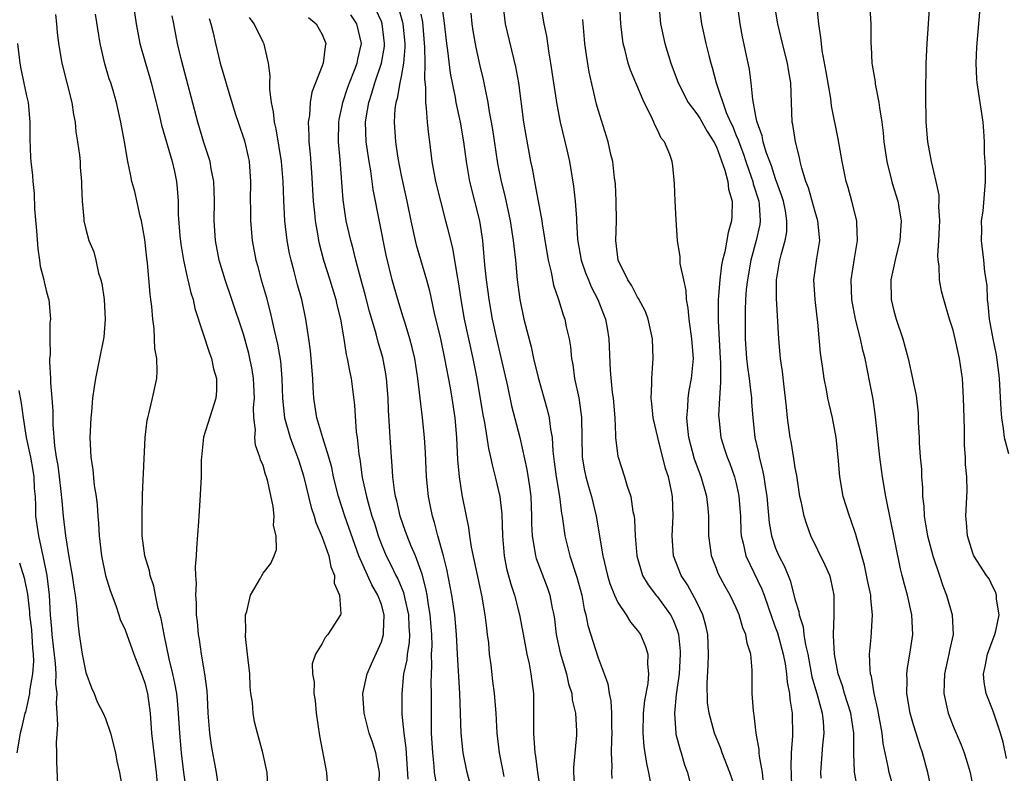
# Model space of a CAD drawing. Units: inches. Extents: x 2500569 to 2502000, y 1497000 to 1500000.
# Drawn here: x 2501146 to 2501246, y 1497889 to 1497965 of the extents above; entities that cross this region are included whole.
import ezdxf

# ---------------------------------------------------------------- set-up
doc = ezdxf.new("R2010")
doc.units = ezdxf.units.IN
doc.header["$MEASUREMENT"] = 0
doc.layers.add('LD24991497_2ft', color=110, linetype='Continuous')

msp = doc.modelspace()

# ---------------------------------------------------------------- linework, layer by layer
at = {"layer": 'LD24991497_2ft'}
for points, elevation in [([(2501157.288, 1497970.713), (2501158.132, 1497965), (2501158.501, 1497963), (2501159.051, 1497961), (2501159.511, 1497959.511), (2501159.654, 1497959), (2501160.158, 1497957), (2501160.517, 1497955.484), (2501160.685, 1497954.685), (2501161.775, 1497951), (2501162.007, 1497949.993), (2501162.214, 1497949), (2501162.285, 1497948.285), (2501162.366, 1497947), (2501162.374, 1497945.626), (2501162.535, 1497943.465), (2501162.64, 1497942.639), (2501162.913, 1497941), (2501163.287, 1497939.287), (2501163.371, 1497939), (2501163.671, 1497937.671), (2501163.891, 1497937), (2501164.085, 1497936.085), (2501165.547, 1497931.547), (2501165.762, 1497931), (2501165.974, 1497929.974), (2501166.264, 1497929), (2501166.275, 1497927.725), (2501166.213, 1497927), (2501165.817, 1497925.817), (2501164.962, 1497923.038), (2501164.745, 1497921), (2501164.728, 1497920.728), (2501164.699, 1497919), (2501164.593, 1497916.593), (2501164.483, 1497915), (2501164.461, 1497914.462), (2501164.23, 1497911.77), (2501164.216, 1497911), (2501164.123, 1497909.877), (2501164.141, 1497909), (2501164.194, 1497908.194), (2501164.137, 1497907), (2501164.214, 1497906.214), (2501164.224, 1497905), (2501164.312, 1497904.312), (2501164.406, 1497903), (2501164.5, 1497902.5), (2501164.703, 1497901), (2501165.056, 1497899), (2501165.295, 1497897.295), (2501165.31, 1497896.689), (2501165.403, 1497895), (2501165.552, 1497893), (2501165.73, 1497891.73), (2501165.851, 1497891), (2501166.223, 1497889), (2501166.431, 1497887.569)], 8174), ([(2501221.754, 1497888.246), (2501221.676, 1497889), (2501221.35, 1497890.65), (2501221.322, 1497891), (2501221.317, 1497891.317), (2501221.022, 1497893), (2501220.826, 1497894.826), (2501220.782, 1497895), (2501220.748, 1497895.252), (2501220.628, 1497897), (2501220.634, 1497899.367), (2501220.492, 1497901), (2501220.106, 1497902.106), (2501219.987, 1497903), (2501219.688, 1497903.688), (2501219.307, 1497905), (2501219, 1497905.707), (2501218.379, 1497907), (2501217.873, 1497907.873), (2501217.186, 1497909.186), (2501217, 1497909.708), (2501216.497, 1497911), (2501216.434, 1497911.566), (2501216.239, 1497913), (2501216.22, 1497914.221), (2501216.235, 1497915), (2501216.165, 1497915.835), (2501216.034, 1497917), (2501215.453, 1497919), (2501214.784, 1497920.784), (2501214.203, 1497923), (2501214.079, 1497923.921), (2501213.981, 1497925), (2501214.091, 1497926.091), (2501214.124, 1497927), (2501214.236, 1497927.764), (2501214.473, 1497929), (2501214.657, 1497931), (2501214.516, 1497933), (2501214.231, 1497935), (2501214.132, 1497936.132), (2501213.968, 1497937), (2501213.932, 1497937.932), (2501213.68, 1497939), (2501213.331, 1497940.669), (2501213.323, 1497941.323), (2501213.04, 1497943), (2501212.899, 1497945.101), (2501212.815, 1497947), (2501212.756, 1497948.756), (2501212.573, 1497950.572), (2501212.514, 1497951), (2501212.273, 1497951.727), (2501211.736, 1497953), (2501211.383, 1497953.383), (2501211, 1497954.223), (2501210.74, 1497954.74), (2501210.653, 1497955), (2501210.377, 1497955.623), (2501209.665, 1497957), (2501208.803, 1497959), (2501208.278, 1497960.278), (2501208.035, 1497961), (2501207.723, 1497962.277), (2501207.516, 1497963), (2501207.329, 1497964.671), (2501207.28, 1497965), (2501207.107, 1497968.893)], 8146), ([(2501184.716, 1497966.716), (2501185.159, 1497965.159), (2501185.186, 1497965), (2501185.373, 1497963), (2501185.379, 1497962.621), (2501185.245, 1497961), (2501185, 1497959.658), (2501184.858, 1497959), (2501184.587, 1497957.413), (2501184.454, 1497957), (2501184.374, 1497956.374), (2501184.304, 1497955), (2501184.428, 1497953), (2501184.662, 1497951.338), (2501185, 1497949.589), (2501185.58, 1497947), (2501185.994, 1497945), (2501186.438, 1497943), (2501186.546, 1497942.546), (2501187.572, 1497939), (2501187.877, 1497937.877), (2501188.368, 1497935.633), (2501188.997, 1497933), (2501189.421, 1497931), (2501189.97, 1497928.031), (2501190.142, 1497927), (2501190.438, 1497925), (2501190.607, 1497923), (2501190.72, 1497920.72), (2501190.886, 1497919), (2501191.18, 1497917.18), (2501191.609, 1497915), (2501191.851, 1497913.851), (2501191.949, 1497913), (2501192.122, 1497911.878), (2501193.164, 1497907), (2501193.507, 1497905), (2501193.652, 1497903.652), (2501193.75, 1497903), (2501193.852, 1497902.148), (2501193.952, 1497901), (2501194.093, 1497899.907), (2501194.264, 1497898.264), (2501194.43, 1497897), (2501194.608, 1497895), (2501194.73, 1497893), (2501194.946, 1497891), (2501195.286, 1497889.286), (2501195.408, 1497888.593)], 8160), ([(2501189.094, 1497967), (2501189.339, 1497965.339), (2501189.605, 1497963), (2501189.715, 1497962.285), (2501189.984, 1497959.984), (2501190.487, 1497957.513), (2501190.569, 1497957), (2501191.002, 1497955), (2501191.332, 1497953), (2501191.592, 1497951), (2501191.952, 1497949), (2501192.943, 1497945), (2501193.254, 1497943), (2501193.469, 1497940.531), (2501193.62, 1497939), (2501193.794, 1497937.794), (2501193.892, 1497937), (2501194.242, 1497935), (2501194.672, 1497933), (2501195.124, 1497931.124), (2501195.785, 1497928.215), (2501196.209, 1497926.209), (2501197.046, 1497923), (2501197.748, 1497919.748), (2501198.021, 1497918.021), (2501198.158, 1497917), (2501198.244, 1497915), (2501198.241, 1497914.241), (2501198.297, 1497913), (2501198.578, 1497911.422), (2501198.626, 1497911), (2501198.705, 1497910.705), (2501199.807, 1497907.807), (2501200.082, 1497907), (2501200.333, 1497905.667), (2501200.489, 1497905), (2501200.559, 1497904.559), (2501200.75, 1497903), (2501201.141, 1497901.141), (2501201.77, 1497899), (2501201.983, 1497897.983), (2501202.322, 1497897), (2501202.373, 1497896.373), (2501202.7, 1497895), (2501202.791, 1497893.209), (2501202.789, 1497892.789), (2501202.484, 1497889.516), (2501202.502, 1497889), (2501202.602, 1497887.398)], 8156), ([(2501195.314, 1497967), (2501195.568, 1497965), (2501196.625, 1497960.625), (2501196.901, 1497959), (2501197.423, 1497955), (2501197.644, 1497953.644), (2501198.139, 1497951), (2501198.293, 1497950.293), (2501198.523, 1497949), (2501198.616, 1497948.615), (2501199.28, 1497945), (2501199.318, 1497944.682), (2501199.773, 1497941.773), (2501199.91, 1497941), (2501200.221, 1497939.779), (2501200.459, 1497938.459), (2501200.969, 1497937), (2501201.446, 1497935.446), (2501201.616, 1497935), (2501201.755, 1497934.245), (2501202.038, 1497933), (2501202.186, 1497932.186), (2501202.287, 1497931), (2501202.412, 1497930.412), (2501202.604, 1497929), (2501203.018, 1497927.018), (2501203.286, 1497925.286), (2501203.309, 1497925), (2501203.383, 1497921), (2501203.616, 1497919.616), (2501203.748, 1497919), (2501204.011, 1497918.011), (2501204.323, 1497917), (2501204.443, 1497916.443), (2501204.799, 1497915), (2501205.462, 1497911), (2501205.943, 1497909), (2501206.182, 1497908.182), (2501206.648, 1497907), (2501207, 1497906.237), (2501207.82, 1497905), (2501208.264, 1497904.264), (2501209, 1497903.401), (2501209.283, 1497903), (2501209.799, 1497901.799), (2501210.04, 1497901), (2501210.012, 1497899.988), (2501210.104, 1497899), (2501210.023, 1497898.023), (2501209.703, 1497896.297), (2501209.574, 1497895), (2501209.523, 1497893), (2501209.626, 1497891.626), (2501209.894, 1497889.894), (2501210.092, 1497889), (2501210.467, 1497887)], 8152), ([(2501199.159, 1497967), (2501199.469, 1497965), (2501199.741, 1497963.741), (2501199.988, 1497962.012), (2501200.172, 1497961), (2501200.453, 1497959), (2501200.792, 1497956.792), (2501201.152, 1497955), (2501201.812, 1497952.188), (2501202.073, 1497951), (2501202.509, 1497948.509), (2501202.678, 1497947), (2501202.782, 1497945.218), (2501202.809, 1497945), (2501202.915, 1497943.085), (2501203.275, 1497941), (2501203.724, 1497939.724), (2501204.002, 1497939), (2501204.295, 1497938.295), (2501204.967, 1497937), (2501205.524, 1497935.524), (2501205.74, 1497935), (2501205.904, 1497934.096), (2501206.082, 1497933), (2501206.21, 1497929.79), (2501206.42, 1497927.58), (2501206.502, 1497927), (2501206.672, 1497925), (2501206.765, 1497923.235), (2501206.762, 1497923), (2501207, 1497921.079), (2501207.013, 1497921), (2501207.674, 1497919), (2501207.943, 1497918.057), (2501208.316, 1497917), (2501208.528, 1497915.471), (2501208.638, 1497915), (2501208.68, 1497914.68), (2501208.741, 1497913), (2501208.908, 1497911), (2501209.511, 1497909), (2501210.055, 1497908.055), (2501210.92, 1497906.92), (2501211, 1497906.835), (2501212.325, 1497905), (2501212.563, 1497904.563), (2501213, 1497903.435), (2501213.116, 1497903.116), (2501213.142, 1497903), (2501213.306, 1497901.306), (2501213.315, 1497901), (2501213.198, 1497899), (2501212.912, 1497896.912), (2501212.728, 1497895), (2501212.876, 1497893), (2501212.892, 1497892.892), (2501213.3, 1497891.3), (2501213.41, 1497891), (2501213.768, 1497889.768), (2501214.053, 1497889), (2501214.403, 1497887.597)], 8150), ([(2501211.141, 1497967), (2501211.334, 1497965), (2501211.77, 1497963), (2501212.378, 1497961), (2501213.101, 1497959), (2501214.13, 1497957), (2501215, 1497955.863), (2501215.336, 1497955.336), (2501216.056, 1497954.056), (2501216.748, 1497953), (2501217, 1497952.494), (2501217.853, 1497950.147), (2501218.141, 1497949), (2501218.216, 1497948.216), (2501218.586, 1497947), (2501218.569, 1497945.431), (2501218.536, 1497945), (2501218.191, 1497943.809), (2501217.857, 1497941.857), (2501217.628, 1497941), (2501217.52, 1497940.48), (2501217.342, 1497939), (2501217.175, 1497937), (2501217.17, 1497934.83), (2501217.364, 1497931), (2501217.398, 1497930.602), (2501217.392, 1497929), (2501217.421, 1497928.579), (2501217.314, 1497927), (2501217.222, 1497925.222), (2501217.23, 1497925), (2501217.442, 1497923), (2501217.827, 1497921.827), (2501218.076, 1497921), (2501218.347, 1497920.347), (2501218.83, 1497919), (2501219, 1497918.332), (2501219.243, 1497917.243), (2501219.281, 1497917), (2501219.427, 1497915), (2501219.474, 1497913.474), (2501219.521, 1497913), (2501219.715, 1497912.285), (2501219.963, 1497911), (2501221.606, 1497907.606), (2501221.833, 1497907), (2501222.637, 1497904.637), (2501223, 1497903.686), (2501223.178, 1497903.178), (2501223.777, 1497901), (2501223.961, 1497900.039), (2501224.108, 1497899), (2501224.159, 1497898.159), (2501224.402, 1497897), (2501224.434, 1497896.434), (2501224.694, 1497895), (2501224.726, 1497892.726), (2501224.59, 1497891), (2501224.534, 1497889.465), (2501224.566, 1497889), (2501224.6, 1497887.4)], 8144), ([(2501215.203, 1497967), (2501215.484, 1497965), (2501215.616, 1497964.384), (2501215.926, 1497963), (2501216.218, 1497961.782), (2501216.418, 1497961), (2501216.559, 1497960.559), (2501216.972, 1497959), (2501217.997, 1497956.003), (2501218.438, 1497955), (2501218.621, 1497954.621), (2501219, 1497953.669), (2501219.203, 1497953.203), (2501219.257, 1497953), (2501219.745, 1497951.745), (2501219.991, 1497951), (2501220.534, 1497949.466), (2501220.685, 1497949), (2501220.738, 1497948.738), (2501221.29, 1497947), (2501221.335, 1497946.665), (2501221.446, 1497945), (2501221.391, 1497944.609), (2501221.033, 1497943), (2501220.485, 1497941), (2501220.134, 1497939), (2501220.022, 1497938.022), (2501219.953, 1497937), (2501219.912, 1497935.912), (2501219.9, 1497935), (2501219.927, 1497933), (2501220.062, 1497931), (2501220.15, 1497930.15), (2501220.321, 1497929), (2501220.37, 1497928.37), (2501220.555, 1497927), (2501220.57, 1497926.57), (2501220.675, 1497925), (2501220.89, 1497923), (2501221.29, 1497921.29), (2501221.338, 1497921), (2501221.685, 1497919.685), (2501221.806, 1497919), (2501221.926, 1497918.074), (2501222.099, 1497917), (2501222.342, 1497914.342), (2501222.582, 1497913), (2501223, 1497911.774), (2501223.313, 1497911), (2501223.894, 1497909.894), (2501224.473, 1497908.473), (2501225, 1497906.47), (2501225.342, 1497905.343), (2501225.378, 1497905), (2501225.784, 1497903.784), (2501225.879, 1497903), (2501226.046, 1497901.954), (2501226.28, 1497901), (2501226.692, 1497898.692), (2501227.238, 1497896.761), (2501227.717, 1497895), (2501227.821, 1497894.179), (2501227.9, 1497893), (2501227.769, 1497891.769), (2501227.551, 1497889), (2501227.59, 1497888.411)], 8142), ([(2501231.38, 1497887), (2501231.011, 1497889.011), (2501230.94, 1497890.94), (2501230.926, 1497893), (2501230.618, 1497895), (2501229.993, 1497897), (2501229.779, 1497897.779), (2501229.343, 1497899), (2501228.964, 1497901), (2501228.89, 1497902.89), (2501228.869, 1497903), (2501228.946, 1497904.946), (2501228.927, 1497905.073), (2501228.951, 1497907), (2501228.606, 1497908.606), (2501228.496, 1497909), (2501228.037, 1497910.037), (2501226.59, 1497913), (2501226.153, 1497914.153), (2501225.897, 1497915), (2501225.622, 1497916.378), (2501225.473, 1497917), (2501225.145, 1497919.145), (2501225, 1497919.935), (2501224.864, 1497920.865), (2501224.576, 1497922.576), (2501224.489, 1497923), (2501224.223, 1497925), (2501224.091, 1497926.091), (2501224.012, 1497927), (2501223.868, 1497928.132), (2501223.697, 1497929.698), (2501223.505, 1497931), (2501223.333, 1497933), (2501223.102, 1497937.102), (2501223.093, 1497939), (2501223.374, 1497940.626), (2501223.424, 1497941), (2501223.55, 1497941.55), (2501223.972, 1497943), (2501224.123, 1497943.877), (2501224.15, 1497945), (2501223.995, 1497946.005), (2501223.787, 1497947), (2501223.607, 1497947.607), (2501223, 1497949.242), (2501222.572, 1497950.571), (2501222.047, 1497951.953), (2501221.739, 1497953), (2501221.626, 1497953.626), (2501221.114, 1497955), (2501221.109, 1497955.109), (2501221, 1497955.604), (2501220.678, 1497957.321), (2501220.529, 1497959), (2501220.348, 1497960.348), (2501220.221, 1497961), (2501219.651, 1497963.651), (2501219.391, 1497965), (2501219.143, 1497967)], 8140), ([(2501235.084, 1497887), (2501234.517, 1497889), (2501234.419, 1497889.581), (2501233.925, 1497891.926), (2501233.803, 1497893), (2501233.381, 1497895.381), (2501233.005, 1497897), (2501232.723, 1497898.723), (2501232.636, 1497899), (2501232.581, 1497899.419), (2501232.53, 1497901), (2501232.696, 1497902.696), (2501232.844, 1497905), (2501232.653, 1497906.653), (2501232.651, 1497907), (2501232.36, 1497908.36), (2501232.03, 1497910.031), (2501231.236, 1497912.764), (2501231.149, 1497913.149), (2501230.637, 1497914.637), (2501230.487, 1497915), (2501229.87, 1497917), (2501229.524, 1497919), (2501229.356, 1497921), (2501229.15, 1497923), (2501228.77, 1497925), (2501228.423, 1497926.423), (2501228.303, 1497927), (2501228.154, 1497927.846), (2501227.913, 1497929), (2501227.757, 1497930.243), (2501227.556, 1497931.556), (2501227.285, 1497934.715), (2501227.211, 1497935.211), (2501226.998, 1497937), (2501226.876, 1497939), (2501227.173, 1497941.173), (2501227.479, 1497943), (2501227.296, 1497945), (2501227, 1497945.9), (2501226.328, 1497948.328), (2501226.071, 1497949), (2501225.65, 1497950.35), (2501225.504, 1497951), (2501225.43, 1497951.43), (2501225.005, 1497953), (2501224.756, 1497954.756), (2501224.695, 1497955), (2501224.558, 1497959), (2501224.313, 1497960.313), (2501224.209, 1497961), (2501223.696, 1497963), (2501223.579, 1497963.579), (2501223.233, 1497965), (2501222.903, 1497967)], 8138), ([(2501238.882, 1497886.882), (2501238.457, 1497889), (2501237.908, 1497891), (2501237.661, 1497891.661), (2501237.261, 1497893), (2501237, 1497893.816), (2501236.665, 1497895), (2501236.318, 1497897), (2501236.353, 1497898.353), (2501236.312, 1497899), (2501236.367, 1497899.633), (2501236.627, 1497901), (2501236.923, 1497903), (2501236.82, 1497905), (2501236.383, 1497907), (2501236.084, 1497908.084), (2501235.857, 1497909), (2501235.661, 1497909.661), (2501234.573, 1497915), (2501234.327, 1497916.327), (2501234.175, 1497917), (2501233.839, 1497919), (2501233.737, 1497919.738), (2501233.584, 1497921), (2501233.146, 1497925.146), (2501232.882, 1497926.882), (2501232.569, 1497928.569), (2501232.089, 1497931), (2501231.866, 1497931.866), (2501231.628, 1497933), (2501231.114, 1497935), (2501230.722, 1497937), (2501230.654, 1497939), (2501231, 1497941.179), (2501231.313, 1497943), (2501231.226, 1497944.774), (2501231.231, 1497945), (2501230.735, 1497947), (2501230.373, 1497948.373), (2501230.17, 1497949), (2501229.754, 1497951), (2501229.331, 1497953.331), (2501228.67, 1497956.67), (2501228.592, 1497957.408), (2501228.128, 1497960.128), (2501227.733, 1497962.267), (2501227.643, 1497963), (2501227.599, 1497963.599), (2501227.393, 1497965), (2501227.175, 1497967)], 8136), ([(2501232.561, 1497966.561), (2501232.654, 1497965), (2501232.671, 1497964.671), (2501232.653, 1497963), (2501232.686, 1497962.686), (2501232.761, 1497961), (2501232.805, 1497960.805), (2501233.087, 1497959.087), (2501233.103, 1497958.897), (2501233.49, 1497957), (2501233.539, 1497956.461), (2501233.783, 1497955), (2501233.921, 1497953.921), (2501233.996, 1497953), (2501234.273, 1497951), (2501234.818, 1497948.818), (2501235.396, 1497947), (2501235.75, 1497945), (2501235.617, 1497943), (2501235.176, 1497941.176), (2501234.701, 1497939), (2501234.716, 1497937), (2501235, 1497935.84), (2501235.239, 1497935), (2501235.911, 1497933), (2501236.145, 1497932.145), (2501236.437, 1497931), (2501236.901, 1497929), (2501237, 1497928.464), (2501237.263, 1497927.263), (2501237.453, 1497925.453), (2501237.476, 1497924.524), (2501237.551, 1497923), (2501237.559, 1497922.441), (2501237.666, 1497921), (2501237.791, 1497919.791), (2501237.802, 1497919), (2501237.915, 1497917.915), (2501237.916, 1497917), (2501238.033, 1497916.033), (2501238.067, 1497915), (2501238.215, 1497914.215), (2501238.397, 1497913), (2501238.95, 1497911), (2501239.628, 1497909), (2501239.956, 1497907.956), (2501240.331, 1497907), (2501240.926, 1497905), (2501241, 1497903), (2501240.637, 1497901.363), (2501240.577, 1497901), (2501240.145, 1497899), (2501240.095, 1497898.096), (2501240.074, 1497897), (2501240.386, 1497895.614), (2501240.509, 1497895), (2501241, 1497893.698), (2501241.816, 1497891.816), (2501242.121, 1497891), (2501242.334, 1497890.334), (2501242.726, 1497889), (2501243.118, 1497887)], 8134), ([(2501246.424, 1497890.425), (2501246.076, 1497892.076), (2501245.817, 1497893), (2501245.145, 1497895), (2501245, 1497895.4), (2501244.352, 1497897), (2501244.151, 1497898.15), (2501244.088, 1497899), (2501244.254, 1497899.746), (2501244.507, 1497901), (2501245.174, 1497902.826), (2501245.25, 1497903), (2501245.358, 1497903.358), (2501245.692, 1497905), (2501245.422, 1497906.578), (2501245.422, 1497907), (2501245.316, 1497907.316), (2501245, 1497907.923), (2501244.652, 1497908.652), (2501244.409, 1497909), (2501243.114, 1497911), (2501243, 1497911.262), (2501242.472, 1497913), (2501242.385, 1497914.385), (2501242.3, 1497915), (2501242.425, 1497917.575), (2501242.386, 1497919), (2501242.258, 1497920.258), (2501242.267, 1497921), (2501242.172, 1497922.172), (2501242.175, 1497923.825), (2501242.122, 1497925), (2501242.08, 1497927), (2501241.964, 1497929), (2501241.657, 1497931), (2501241.209, 1497933), (2501241, 1497933.886), (2501240.653, 1497935), (2501240.288, 1497936.288), (2501240.062, 1497937), (2501239.84, 1497937.84), (2501239.62, 1497939), (2501239.589, 1497940.411), (2501239.489, 1497941), (2501239.459, 1497941.459), (2501239.563, 1497943), (2501239.648, 1497945), (2501239.568, 1497946.432), (2501239.607, 1497947), (2501239.605, 1497947.605), (2501239.302, 1497949), (2501238.803, 1497951), (2501238.444, 1497953), (2501238.287, 1497955), (2501238.246, 1497957.754), (2501238.288, 1497961), (2501238.367, 1497963), (2501238.649, 1497967)], 8132), ([(2501243.771, 1497967), (2501243.371, 1497962.629), (2501243.3, 1497961), (2501243.397, 1497959.397), (2501243.407, 1497959), (2501243.727, 1497957), (2501244.023, 1497955), (2501244.098, 1497954.098), (2501244.145, 1497953), (2501244.168, 1497951.832), (2501244.232, 1497951), (2501244.26, 1497950.26), (2501244.27, 1497949), (2501244.015, 1497945.985), (2501243.868, 1497945), (2501243.887, 1497944.113), (2501243.846, 1497943), (2501244.091, 1497941), (2501244.19, 1497939.81), (2501244.418, 1497938.418), (2501244.46, 1497937), (2501244.536, 1497936.536), (2501244.667, 1497935), (2501245.036, 1497933), (2501245.381, 1497931.381), (2501245.611, 1497929.611), (2501245.673, 1497929), (2501245.841, 1497925.842), (2501245.906, 1497925), (2501246.081, 1497923.919), (2501246.189, 1497923), (2501246.638, 1497921.362)], 8130), ([(2501149.928, 1497965.927), (2501150.03, 1497965), (2501150.104, 1497964.104), (2501150.236, 1497963), (2501150.564, 1497961), (2501151.585, 1497957), (2501151.768, 1497955.768), (2501151.915, 1497955), (2501152.014, 1497954.014), (2501152.177, 1497953), (2501152.359, 1497951.641), (2501152.426, 1497951), (2501152.449, 1497950.449), (2501152.576, 1497949), (2501152.562, 1497948.562), (2501152.643, 1497947), (2501152.806, 1497945.194), (2501152.808, 1497945), (2501153, 1497944.129), (2501153.321, 1497943), (2501153.83, 1497941.83), (2501154.027, 1497941), (2501154.306, 1497939.694), (2501154.544, 1497939), (2501154.634, 1497938.634), (2501154.857, 1497937), (2501154.962, 1497935), (2501154.825, 1497933.175), (2501154.413, 1497931), (2501153.995, 1497929), (2501153.846, 1497928.154), (2501153.705, 1497927), (2501153.599, 1497925.598), (2501153.526, 1497925), (2501153.432, 1497923), (2501153.519, 1497921), (2501153.723, 1497919.723), (2501153.858, 1497918.142), (2501154.047, 1497917), (2501154.161, 1497916.161), (2501154.225, 1497915), (2501154.3, 1497914.3), (2501154.365, 1497913), (2501154.59, 1497911), (2501155.005, 1497909.005), (2501155.475, 1497907.475), (2501156.058, 1497905.942), (2501156.363, 1497905), (2501156.507, 1497904.507), (2501157, 1497903.463), (2501157.879, 1497901), (2501158.753, 1497898.753), (2501159, 1497898.052), (2501159.259, 1497897), (2501159.528, 1497895), (2501159.689, 1497893), (2501159.911, 1497891), (2501160.153, 1497889), (2501160.509, 1497885)], 8178), ([(2501163.462, 1497885.462), (2501162.967, 1497889), (2501162.727, 1497891), (2501162.535, 1497893), (2501162.412, 1497895), (2501162.304, 1497896.304), (2501162.231, 1497897), (2501162.052, 1497898.052), (2501161.843, 1497899), (2501161.466, 1497900.535), (2501160.952, 1497903), (2501160.641, 1497904.64), (2501160.347, 1497905.653), (2501160.065, 1497907), (2501159.9, 1497907.9), (2501159.528, 1497909), (2501159.458, 1497909.458), (2501158.998, 1497911), (2501158.743, 1497913), (2501158.723, 1497915), (2501158.777, 1497917.223), (2501159.041, 1497923), (2501159.246, 1497924.754), (2501159.29, 1497925), (2501159.41, 1497925.409), (2501159.791, 1497927), (2501160.215, 1497929), (2501160.266, 1497929.734), (2501160.205, 1497931), (2501160.025, 1497932.026), (2501159.996, 1497933), (2501159.934, 1497934.067), (2501159.808, 1497935), (2501159.715, 1497936.285), (2501159.623, 1497937), (2501159.537, 1497937.537), (2501159.274, 1497940.726), (2501159.2, 1497941.2), (2501159, 1497943.1), (2501158.655, 1497945), (2501158.531, 1497945.469), (2501157.98, 1497947.98), (2501157.696, 1497949), (2501157.571, 1497949.571), (2501157.283, 1497951), (2501156.94, 1497953), (2501156.57, 1497955), (2501156.129, 1497957), (2501155.773, 1497958.227), (2501155.535, 1497959), (2501155.391, 1497959.39), (2501154.935, 1497960.935), (2501154.454, 1497963), (2501153.982, 1497965.982)], 8176), ([(2501171.516, 1497887), (2501171.397, 1497889), (2501170.981, 1497891), (2501170.422, 1497893), (2501170.134, 1497894.134), (2501169.979, 1497895), (2501169.913, 1497896.087), (2501169.767, 1497897), (2501169.686, 1497897.686), (2501169.637, 1497899), (2501169.425, 1497901), (2501169.209, 1497902.791), (2501169.2, 1497903), (2501169.231, 1497903.232), (2501169.205, 1497905), (2501169.335, 1497905.335), (2501169.724, 1497907), (2501170.735, 1497908.735), (2501170.865, 1497909), (2501171, 1497909.221), (2501171.782, 1497910.218), (2501172.109, 1497911), (2501172.354, 1497911.646), (2501172.32, 1497913), (2501172.07, 1497914.07), (2501172.118, 1497915), (2501172.022, 1497915.978), (2501171.474, 1497918.526), (2501171.347, 1497919), (2501171.248, 1497919.248), (2501171, 1497920.15), (2501170.741, 1497920.741), (2501170.681, 1497921), (2501170.213, 1497922.213), (2501170.15, 1497923), (2501170.223, 1497923.777), (2501170.059, 1497925), (2501170.031, 1497926.031), (2501170.113, 1497927), (2501170.022, 1497929), (2501169.888, 1497929.888), (2501169.668, 1497931), (2501169.54, 1497931.54), (2501169, 1497933.471), (2501167.843, 1497937), (2501167.161, 1497939), (2501166.537, 1497941), (2501166.164, 1497943), (2501166.048, 1497945), (2501166.054, 1497947), (2501166.039, 1497948.039), (2501165.988, 1497949), (2501165.738, 1497950.262), (2501165.636, 1497951), (2501165, 1497952.946), (2501164.38, 1497955), (2501162.713, 1497961.287), (2501162.311, 1497963), (2501161.928, 1497965), (2501161.786, 1497965.786)], 8172), ([(2501182.727, 1497887), (2501182.812, 1497889), (2501182.428, 1497891), (2501182.088, 1497892.088), (2501181.773, 1497893), (2501181.246, 1497895), (2501181.128, 1497897), (2501181.55, 1497899), (2501181.989, 1497900.012), (2501183, 1497902.254), (2501183.223, 1497903), (2501183.215, 1497903.215), (2501183.294, 1497905), (2501183, 1497906.033), (2501182.655, 1497907), (2501182.026, 1497908.026), (2501180.717, 1497911), (2501179.289, 1497915), (2501178.659, 1497917), (2501178.159, 1497919), (2501177.958, 1497919.959), (2501177.661, 1497921), (2501177.048, 1497922.952), (2501176.463, 1497925), (2501176.161, 1497927), (2501176.066, 1497928.066), (2501176.029, 1497929), (2501175.796, 1497931.796), (2501175.646, 1497933), (2501175.34, 1497935), (2501174.917, 1497937), (2501174.498, 1497938.498), (2501174.163, 1497939.837), (2501173.833, 1497941), (2501173.674, 1497941.674), (2501173.444, 1497943), (2501173.213, 1497945), (2501173.091, 1497947.091), (2501173.025, 1497949), (2501172.864, 1497951), (2501172.334, 1497954.334), (2501172.163, 1497955), (2501172.07, 1497956.07), (2501171.867, 1497957), (2501171.68, 1497958.32), (2501171.685, 1497959), (2501171.725, 1497959.726), (2501171.534, 1497961), (2501171.091, 1497962.909), (2501171.081, 1497963), (2501171, 1497963.138), (2501170.091, 1497965), (2501169.614, 1497965.614)], 8168), ([(2501175.615, 1497965.615), (2501176.374, 1497965), (2501177, 1497963.897), (2501177.369, 1497963), (2501177.297, 1497962.703), (2501177.104, 1497961), (2501177, 1497960.708), (2501175.943, 1497958.057), (2501175.766, 1497957), (2501175.694, 1497955.694), (2501175.573, 1497955), (2501175.651, 1497953.651), (2501175.639, 1497953), (2501175.763, 1497951.763), (2501175.9, 1497949.9), (2501176.076, 1497947), (2501176.202, 1497945.798), (2501176.267, 1497945), (2501176.543, 1497943.457), (2501176.609, 1497943), (2501176.679, 1497942.679), (2501177.131, 1497941), (2501177.759, 1497939), (2501178.362, 1497937), (2501178.47, 1497936.47), (2501178.836, 1497935), (2501179.184, 1497933), (2501179.426, 1497931.426), (2501179.542, 1497931), (2501179.75, 1497929.75), (2501179.924, 1497929), (2501180.281, 1497926.281), (2501180.448, 1497923.552), (2501180.533, 1497923), (2501180.699, 1497921.301), (2501180.801, 1497920.801), (2501181.053, 1497918.947), (2501181.477, 1497917), (2501181.646, 1497916.354), (2501182.045, 1497915), (2501182.287, 1497914.287), (2501182.681, 1497913), (2501183, 1497912.146), (2501183.478, 1497911), (2501184.007, 1497910.007), (2501184.481, 1497909), (2501184.661, 1497908.661), (2501185.253, 1497907.253), (2501185.382, 1497906.618), (2501185.758, 1497905), (2501185.793, 1497903.793), (2501185.849, 1497903), (2501185.814, 1497902.186), (2501185.608, 1497901), (2501185.57, 1497900.431), (2501185.25, 1497899), (2501185.064, 1497897), (2501185.092, 1497894.908), (2501185.266, 1497893), (2501185.474, 1497891.474), (2501185.676, 1497888.324)], 8166), ([(2501188.704, 1497887.296), (2501188.396, 1497889), (2501188.354, 1497889.645), (2501188.208, 1497891), (2501188.095, 1497893), (2501188.079, 1497893.921), (2501188.092, 1497897), (2501188.05, 1497898.05), (2501188.07, 1497899), (2501188.132, 1497899.868), (2501188.098, 1497901), (2501188.139, 1497901.862), (2501188.104, 1497903), (2501187.956, 1497905), (2501187.736, 1497906.264), (2501187.638, 1497907), (2501187.546, 1497907.546), (2501187.132, 1497909.132), (2501186.453, 1497911), (2501186.034, 1497911.966), (2501185.616, 1497913), (2501185.463, 1497913.463), (2501184.912, 1497915), (2501184.571, 1497916.572), (2501184.449, 1497917), (2501184.332, 1497917.668), (2501184.175, 1497919), (2501184.111, 1497920.111), (2501184.025, 1497921), (2501183.89, 1497923), (2501183.838, 1497924.162), (2501183.722, 1497925.722), (2501183.678, 1497927), (2501183.517, 1497929), (2501183.447, 1497929.447), (2501183.131, 1497931.131), (2501182.688, 1497932.688), (2501182.481, 1497933.519), (2501181.799, 1497935.799), (2501181.384, 1497937.384), (2501180.907, 1497939.093), (2501180.407, 1497941), (2501180.141, 1497942.142), (2501179.904, 1497943), (2501179.444, 1497945), (2501179.114, 1497947.114), (2501178.814, 1497951.186), (2501178.656, 1497953), (2501178.687, 1497955), (2501178.729, 1497955.271), (2501179, 1497956.481), (2501179.098, 1497957), (2501179.558, 1497958.442), (2501179.756, 1497959), (2501180.272, 1497960.272), (2501180.537, 1497961), (2501180.599, 1497961.401), (2501180.98, 1497963), (2501180.493, 1497965), (2501179.904, 1497965.904)], 8164), ([(2501191.989, 1497887.989), (2501191.718, 1497889), (2501191.312, 1497891), (2501191.108, 1497893), (2501190.977, 1497897), (2501190.724, 1497901), (2501190.615, 1497903), (2501190.443, 1497905), (2501190.16, 1497907), (2501189.646, 1497909.647), (2501189.302, 1497911), (2501188.736, 1497913), (2501188.385, 1497914.385), (2501188.172, 1497915), (2501187.988, 1497915.988), (2501187.773, 1497917), (2501187.573, 1497919), (2501187.464, 1497921.465), (2501187.372, 1497923), (2501187.181, 1497925), (2501186.703, 1497929), (2501186.38, 1497931), (2501186.121, 1497932.121), (2501185.896, 1497933), (2501185.402, 1497934.598), (2501185.226, 1497935.226), (2501184.668, 1497937), (2501184.1, 1497939), (2501183.493, 1497941.493), (2501182.168, 1497948.168), (2501181.919, 1497950.081), (2501181.751, 1497951), (2501181.464, 1497953), (2501181.403, 1497955), (2501181.458, 1497955.458), (2501181.718, 1497957), (2501182.044, 1497957.956), (2501182.335, 1497959), (2501183.018, 1497961), (2501183.301, 1497962.699), (2501183.324, 1497963), (2501183.08, 1497965), (2501183, 1497965.212), (2501182.452, 1497966.452)], 8162), ([(2501187, 1497965.955), (2501187.158, 1497965.158), (2501187.392, 1497962.608), (2501187.422, 1497961), (2501187.378, 1497959.378), (2501187.486, 1497958.514), (2501187.467, 1497957), (2501187.558, 1497956.442), (2501187.651, 1497955), (2501187.765, 1497953.765), (2501187.875, 1497953), (2501188.123, 1497951), (2501188.271, 1497950.271), (2501188.502, 1497949), (2501188.995, 1497947), (2501189.517, 1497945), (2501189.663, 1497944.337), (2501190.204, 1497942.204), (2501190.676, 1497939.324), (2501190.789, 1497938.789), (2501191.068, 1497937), (2501191.409, 1497935), (2501191.829, 1497933), (2501192.292, 1497931), (2501192.698, 1497929), (2501193.304, 1497925.303), (2501193.469, 1497924.531), (2501193.715, 1497923), (2501193.874, 1497921.874), (2501194.086, 1497921), (2501194.225, 1497920.225), (2501194.551, 1497919), (2501195.023, 1497917), (2501195.212, 1497915.212), (2501195.273, 1497913), (2501195.453, 1497911), (2501195.712, 1497909.712), (2501196.121, 1497908.121), (2501196.495, 1497907), (2501197.017, 1497905), (2501197.498, 1497902.502), (2501197.768, 1497901), (2501197.992, 1497900.008), (2501198.176, 1497899), (2501198.421, 1497897), (2501198.442, 1497896.442), (2501198.447, 1497893), (2501198.577, 1497891), (2501198.636, 1497890.635), (2501198.833, 1497889), (2501199.146, 1497887)], 8158), ([(2501192.062, 1497966.062), (2501192.171, 1497965), (2501192.279, 1497964.278), (2501192.588, 1497962.589), (2501193, 1497960.738), (2501193.341, 1497959.341), (2501193.493, 1497958.507), (2501193.809, 1497957), (2501193.947, 1497956.053), (2501194.147, 1497955), (2501194.268, 1497954.268), (2501194.794, 1497950.794), (2501195.153, 1497949), (2501195.517, 1497947.517), (2501196.064, 1497945), (2501196.385, 1497943), (2501196.431, 1497942.431), (2501196.592, 1497941), (2501196.774, 1497939), (2501197.035, 1497937), (2501197.463, 1497935), (2501198.187, 1497932.187), (2501198.45, 1497931), (2501198.905, 1497929.095), (2501199.838, 1497925.838), (2501200.036, 1497925), (2501200.164, 1497923.836), (2501200.322, 1497923), (2501200.391, 1497921.609), (2501200.542, 1497920.542), (2501200.731, 1497919), (2501201.065, 1497917), (2501201.276, 1497915.276), (2501201.335, 1497915), (2501201.533, 1497913.533), (2501201.63, 1497913), (2501202.136, 1497911), (2501202.837, 1497908.837), (2501203.335, 1497907), (2501203.58, 1497905.58), (2501203.753, 1497905), (2501203.931, 1497903.931), (2501205, 1497900.62), (2501205.621, 1497899), (2501205.987, 1497897.987), (2501206.117, 1497897), (2501206.27, 1497896.27), (2501206.342, 1497895), (2501206.346, 1497893.654), (2501206.375, 1497893), (2501206.332, 1497892.332), (2501206.326, 1497891), (2501206.384, 1497889.616), (2501206.336, 1497889), (2501206.375, 1497888.375)], 8154), ([(2501165.535, 1497965.534), (2501165.7, 1497965), (2501165.938, 1497964.062), (2501166.173, 1497963), (2501166.654, 1497961), (2501167, 1497959.737), (2501167.176, 1497959.176), (2501167.304, 1497958.696), (2501168.204, 1497955.796), (2501168.453, 1497955), (2501169.106, 1497953.106), (2501169.494, 1497951.494), (2501169.599, 1497951), (2501169.726, 1497949), (2501169.682, 1497947), (2501169.705, 1497946.295), (2501169.716, 1497945), (2501169.902, 1497943), (2501170.277, 1497941), (2501170.445, 1497940.445), (2501170.81, 1497939), (2501171.3, 1497937.3), (2501171.727, 1497935.728), (2501172.122, 1497933.878), (2501172.468, 1497932.468), (2501172.749, 1497930.749), (2501172.905, 1497929), (2501172.964, 1497926.964), (2501173.163, 1497925), (2501173.733, 1497923), (2501174.068, 1497922.068), (2501174.502, 1497921), (2501174.615, 1497920.616), (2501175.114, 1497919.114), (2501175.888, 1497915.888), (2501176.181, 1497915), (2501176.355, 1497914.355), (2501177, 1497912.884), (2501177.664, 1497911), (2501177.863, 1497909.863), (2501178.237, 1497909), (2501178.218, 1497908.218), (2501178.764, 1497907), (2501178.89, 1497905.11), (2501178.843, 1497905), (2501177.584, 1497903), (2501177.301, 1497902.699), (2501177, 1497902.096), (2501176.312, 1497901), (2501175.985, 1497900.014), (2501176.021, 1497899), (2501176.178, 1497898.178), (2501176.153, 1497897), (2501176.285, 1497896.285), (2501176.385, 1497895), (2501176.719, 1497892.719), (2501177.437, 1497889), (2501177.536, 1497887.536)], 8170), ([(2501219, 1497887.161), (2501218.362, 1497889), (2501217.579, 1497891), (2501217.44, 1497891.439), (2501216.803, 1497893), (2501216.262, 1497895), (2501216.106, 1497896.106), (2501216.049, 1497898.049), (2501216.156, 1497899.844), (2501216.19, 1497901), (2501216.119, 1497903), (2501215.921, 1497903.921), (2501215.631, 1497905), (2501215, 1497906.278), (2501214.058, 1497908.058), (2501213.431, 1497909), (2501212.653, 1497911), (2501212.488, 1497913), (2501212.609, 1497915), (2501212.553, 1497917), (2501212.45, 1497917.55), (2501212.121, 1497919), (2501211.84, 1497919.84), (2501211.045, 1497923), (2501210.582, 1497925), (2501210.455, 1497926.455), (2501210.385, 1497927), (2501210.456, 1497928.456), (2501210.427, 1497929), (2501210.554, 1497930.554), (2501210.565, 1497931), (2501210.504, 1497933), (2501210.07, 1497935), (2501209.786, 1497935.786), (2501209.103, 1497937.103), (2501209, 1497937.246), (2501208.398, 1497938.398), (2501207.993, 1497939), (2501207.042, 1497941), (2501206.804, 1497943), (2501206.846, 1497945), (2501206.835, 1497947), (2501206.739, 1497948.739), (2501206.719, 1497949), (2501206.668, 1497949.332), (2501206.473, 1497951), (2501206.292, 1497951.708), (2501206.002, 1497953), (2501205, 1497956.244), (2501204.842, 1497956.842), (2501204.077, 1497960.077), (2501203.796, 1497961.796), (2501203.644, 1497963), (2501203.424, 1497965.424)], 8148), ([(2501146.08, 1497963), (2501146.327, 1497961), (2501146.428, 1497960.427), (2501147, 1497957.674), (2501147.156, 1497957), (2501147.34, 1497955), (2501147.326, 1497953.326), (2501147.41, 1497951.41), (2501147.437, 1497951), (2501147.59, 1497949.59), (2501147.624, 1497949), (2501147.762, 1497947.762), (2501147.805, 1497946.195), (2501148.008, 1497943.992), (2501148.132, 1497942.132), (2501148.326, 1497941), (2501148.384, 1497940.384), (2501148.758, 1497939), (2501148.79, 1497938.791), (2501149, 1497937.929), (2501149.185, 1497937.185), (2501149.246, 1497937), (2501149.4, 1497935.4), (2501149.419, 1497935), (2501149.365, 1497934.635), (2501149.358, 1497933), (2501149.396, 1497931.397), (2501149.343, 1497931), (2501149.318, 1497930.682), (2501149.445, 1497929), (2501149.439, 1497928.56), (2501149.579, 1497927), (2501149.669, 1497925.67), (2501149.676, 1497924.324), (2501149.834, 1497922.166), (2501150.008, 1497921), (2501150.159, 1497920.159), (2501150.303, 1497919), (2501150.484, 1497917.516), (2501150.566, 1497916.566), (2501150.729, 1497915), (2501150.956, 1497913), (2501151.323, 1497910.677), (2501151.628, 1497909), (2501151.8, 1497907.8), (2501151.944, 1497907), (2501152.074, 1497905.926), (2501152.202, 1497904.202), (2501152.325, 1497903), (2501152.627, 1497901), (2501153, 1497899.148), (2501153.577, 1497897.577), (2501153.871, 1497897), (2501154.178, 1497896.178), (2501154.787, 1497895), (2501155, 1497894.48), (2501155.517, 1497893), (2501156.013, 1497891), (2501156.158, 1497890.158), (2501156.439, 1497889), (2501156.728, 1497887.272)], 8180), ([(2501150.217, 1497887), (2501150.076, 1497890.076), (2501150.086, 1497891), (2501150.032, 1497892.032), (2501150.168, 1497893.832), (2501150.106, 1497895), (2501150.028, 1497896.028), (2501150.088, 1497897), (2501149.984, 1497897.984), (2501150.01, 1497899), (2501149.946, 1497900.054), (2501149.599, 1497903), (2501149.567, 1497903.567), (2501149.434, 1497905), (2501149.315, 1497907), (2501149.081, 1497909), (2501148.69, 1497911), (2501148.575, 1497911.425), (2501148.232, 1497913), (2501147.949, 1497915), (2501147.95, 1497916.05), (2501147.892, 1497917), (2501147.813, 1497917.813), (2501147.768, 1497919), (2501147.665, 1497919.665), (2501147.422, 1497921), (2501146.987, 1497923.013), (2501146.674, 1497925), (2501146.495, 1497926.495), (2501146.234, 1497927.766)], 8182), ([(2501146.289, 1497910.289), (2501146.763, 1497908.763), (2501147.079, 1497907.079), (2501147.291, 1497905.292), (2501147.307, 1497905), (2501147.486, 1497903.486), (2501147.613, 1497901.613), (2501147.678, 1497901), (2501147.714, 1497900.286), (2501147.607, 1497899), (2501147.294, 1497897.294), (2501147.286, 1497897), (2501147, 1497895.597), (2501146.879, 1497895.121), (2501146.827, 1497895), (2501146.495, 1497893.506), (2501146.337, 1497893), (2501146.022, 1497891)], 8184)]:
    msp.add_lwpolyline(points, dxfattribs=dict(at, elevation=elevation))

doc.saveas('drawing.dxf')
